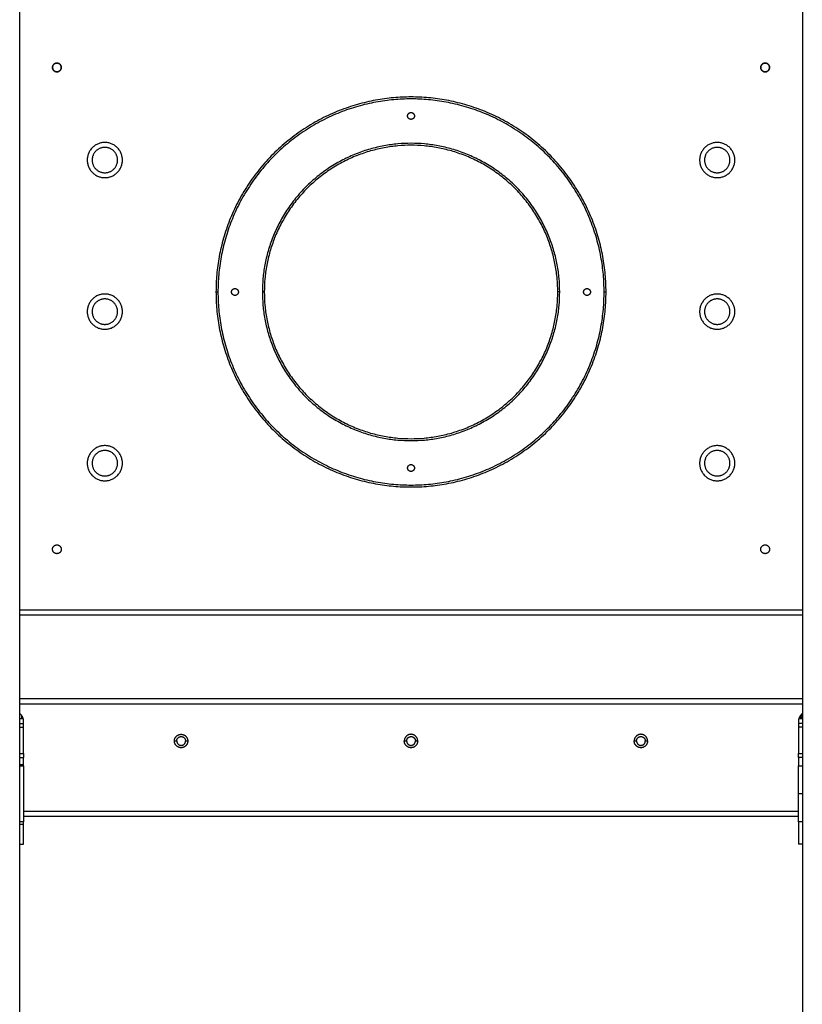
# Model space of a CAD drawing. Units: millimetres. Extents: x 9191.2 to 9210.1, y 101.8 to 118.4.
# Drawn here: x 9204.1 to 9204.9, y 114.3 to 115.3 of the extents above; entities that cross this region are included whole.
import ezdxf

# ---------------------------------------------------------------- set-up
doc = ezdxf.new("R2010")
doc.units = ezdxf.units.MM
doc.layers.add('Make2D$Visible$Curves', color=7, linetype='Continuous', true_color=0x000000)
doc.layers.add('Make2D$Visible$Tangents', color=7, linetype='Continuous', true_color=0x000000)

# ---------------------------------------------------------------- blocks, each defined once
blk = doc.blocks.new('OPSHA_S112B')
at = {"layer": 'Make2D$Visible$Curves', "color": 0, "lineweight": -3}
for points in [[(9218.2586, 110.0104), (9218.2586, 108.7154), (9218.2586, 107.4204)], [(9217.4586, 107.4204), (9217.4586, 108.4569), (9217.4586, 109.4934)], [(9217.4586, 108.6764), (9217.8586, 108.6764), (9218.2586, 108.6764)], [(9218.2586, 108.5904), (9217.8586, 108.5904), (9217.4586, 108.5904)], [(9217.4606, 108.5699), (9217.4606, 108.5716), (9217.4606, 108.5734)], [(9218.2581, 108.5699), (9218.2581, 108.5724), (9218.2581, 108.575)], [(9217.4586, 108.5654), (9217.4606, 108.5654), (9217.4626, 108.5654)], [(9217.4623, 108.5699), (9217.4614, 108.5699), (9217.4606, 108.5699)], [(9217.4626, 108.5614), (9217.4626, 108.5644), (9217.4626, 108.5674)], [(9218.2546, 108.5674), (9218.2546, 108.551), (9218.2546, 108.5346)], [(9218.2586, 108.5654), (9218.2566, 108.5654), (9218.2546, 108.5654)], [(9218.2566, 108.5699), (9218.2557, 108.5699), (9218.2549, 108.5699)], [(9217.4626, 108.5346), (9217.4626, 108.548), (9217.4626, 108.5614)], [(9217.4586, 108.5306), (9217.4606, 108.5306), (9217.4626, 108.5306)], [(9218.2586, 108.5306), (9218.2566, 108.5306), (9218.2546, 108.5306)], [(9217.4626, 108.4704), (9217.8586, 108.4704), (9218.2546, 108.4704)], [(9217.4586, 108.4419), (9217.4606, 108.4419), (9217.4626, 108.4419)], [(9218.2586, 108.4419), (9218.2566, 108.4419), (9218.2546, 108.4419)]]:
    blk.add_open_spline(points, degree=2, dxfattribs=at)
for points, weights, knots in [([(9217.5011, 109.2361), (9217.5011, 109.2406), (9217.4966, 109.2406), (9217.4921, 109.2406), (9217.4921, 109.2361)], [0.999999702758, 0.707106929807, 1, 0.707107006918, 0.999999548538], [-14.137163, -14.137163, -14.137163, -7.068583, -7.068583, -0.000005, -0.000005, -0.000005]), ([(9217.4921, 109.2361), (9217.4921, 109.2316), (9217.4966, 109.2316), (9217.5011, 109.2316), (9217.5011, 109.2361), (9217.5011, 109.2406), (9217.4966, 109.2406), (9217.4921, 109.2406), (9217.4921, 109.2361)], [1, 0.707106781187, 1, 0.707106781187, 1, 0.707106781187, 1, 0.707106781187, 1], [14.137167, 14.137167, 14.137167, 21.20575, 21.20575, 28.274334, 28.274334, 35.342917, 35.342917, 42.411501, 42.411501, 42.411501]), ([(9218.2251, 109.2361), (9218.2251, 109.2406), (9218.2206, 109.2406), (9218.2161, 109.2406), (9218.2161, 109.2361)], [1, 0.707106781187, 1, 0.707106781187, 1], [-14.137167, -14.137167, -14.137167, -7.068583, -7.068583, 0, 0, 0]), ([(9218.2161, 109.2361), (9218.2161, 109.2316), (9218.2206, 109.2316), (9218.2251, 109.2316), (9218.2251, 109.2361), (9218.2251, 109.2406), (9218.2206, 109.2406), (9218.2161, 109.2406), (9218.2161, 109.2361)], [1, 0.707106781187, 1, 0.707106781187, 1, 0.707106781187, 1, 0.707106781187, 1], [14.137167, 14.137167, 14.137167, 21.20575, 21.20575, 28.274334, 28.274334, 35.342917, 35.342917, 42.411501, 42.411501, 42.411501]), ([(9217.4921, 109.2361), (9217.4921, 109.2316), (9217.4966, 109.2316), (9217.5011, 109.2316), (9217.5011, 109.2361)], [0.999578572275, 0.70731764686, 1, 0.707212037509, 0.999789563007], [-14.132078, -14.132078, -14.132078, -7.068583, -7.068583, -0.00254, -0.00254, -0.00254]), ([(9218.2161, 109.2361), (9218.2161, 109.2316), (9218.2206, 109.2316), (9218.2251, 109.2316), (9218.2251, 109.2361)], [0.999578159627, 0.707317853481, 1, 0.707212215345, 0.999789207589], [-14.132073, -14.132073, -14.132073, -7.068583, -7.068583, -0.002545, -0.002545, -0.002545]), ([(9218.058, 109.0065), (9218.058, 109.2059), (9217.8586, 109.2059), (9217.6592, 109.2059), (9217.6592, 109.0065)], [1, 0.707106781187, 1, 0.707106781187, 1], [0, 0, 0, 310.091309, 310.091309, 620.182619, 620.182619, 620.182619]), ([(9217.8551, 109.1865), (9217.8551, 109.19), (9217.8586, 109.19), (9217.8621, 109.19), (9217.8621, 109.1865)], [1, 0.707106781187, 1, 0.707106781187, 1], [0, 0, 0, 5.497787, 5.497787, 10.995574, 10.995574, 10.995574]), ([(9217.8621, 109.1865), (9217.8621, 109.183), (9217.8586, 109.183), (9217.8551, 109.183), (9217.8551, 109.1865)], [1, 0.707106781187, 1, 0.707106781187, 1], [0, 0, 0, 5.497787, 5.497787, 10.995574, 10.995574, 10.995574]), ([(9217.5586, 109.1414), (9217.5586, 109.1284), (9217.5456, 109.1284), (9217.5326, 109.1284), (9217.5326, 109.1414), (9217.5326, 109.1544), (9217.5456, 109.1544), (9217.5586, 109.1544), (9217.5586, 109.1414)], [1, 0.707106781187, 1, 0.707106781187, 1, 0.707106781187, 1, 0.707106781187, 1], [0, 0, 0, 28.273919, 28.273919, 56.547838, 56.547838, 84.821757, 84.821757, 113.095676, 113.095676, 113.095676]), ([(9218.0086, 109.0065), (9218.0086, 109.1565), (9217.8586, 109.1565), (9217.7086, 109.1565), (9217.7086, 109.0065)], [1, 0.707106781187, 1, 0.707106781187, 1], [0, 0, 0, 238.760665, 238.760665, 477.521329, 477.521329, 477.521329]), ([(9218.1586, 109.1414), (9218.1586, 109.1544), (9218.1716, 109.1544), (9218.1846, 109.1544), (9218.1846, 109.1414), (9218.1846, 109.1284), (9218.1716, 109.1284), (9218.1586, 109.1284), (9218.1586, 109.1414)], [1, 0.707106781187, 1, 0.707106781187, 1, 0.707106781187, 1, 0.707106781187, 1], [0, 0, 0, 28.273919, 28.273919, 56.547838, 56.547838, 84.821757, 84.821757, 113.095676, 113.095676, 113.095676]), ([(9217.6592, 109.0065), (9217.6592, 108.8071), (9217.8586, 108.8071), (9218.058, 108.8071), (9218.058, 109.0065)], [1, 0.707106781187, 1, 0.707106781187, 1], [0, 0, 0, 310.091309, 310.091309, 620.182619, 620.182619, 620.182619]), ([(9217.6751, 109.0065), (9217.6751, 109.01), (9217.6786, 109.01), (9217.6821, 109.01), (9217.6821, 109.0065)], [1, 0.707106781187, 1, 0.707106781187, 1], [0, 0, 0, 5.497787, 5.497787, 10.995574, 10.995574, 10.995574]), ([(9217.6821, 109.0065), (9217.6821, 109.003), (9217.6786, 109.003), (9217.6751, 109.003), (9217.6751, 109.0065)], [1, 0.707106781187, 1, 0.707106781187, 1], [0, 0, 0, 5.497787, 5.497787, 10.995574, 10.995574, 10.995574]), ([(9217.7086, 109.0065), (9217.7086, 108.8565), (9217.8586, 108.8565), (9218.0086, 108.8565), (9218.0086, 109.0065)], [1, 0.707106781187, 1, 0.707106781187, 1], [0, 0, 0, 238.760665, 238.760665, 477.521329, 477.521329, 477.521329]), ([(9218.035, 109.0065), (9218.035, 109.01), (9218.0385, 109.01), (9218.042, 109.01), (9218.042, 109.0065)], [1, 0.707106781187, 1, 0.707106781187, 1], [0, 0, 0, 5.497787, 5.497787, 10.995574, 10.995574, 10.995574]), ([(9218.042, 109.0065), (9218.042, 109.003), (9218.0385, 109.003), (9218.035, 109.003), (9218.035, 109.0065)], [1, 0.707106781187, 1, 0.707106781187, 1], [0, 0, 0, 5.497787, 5.497787, 10.995574, 10.995574, 10.995574]), ([(9217.5586, 108.9864), (9217.5586, 108.9734), (9217.5456, 108.9734), (9217.5326, 108.9734), (9217.5326, 108.9864), (9217.5326, 108.9994), (9217.5456, 108.9994), (9217.5586, 108.9994), (9217.5586, 108.9864)], [1, 0.707106781187, 1, 0.707106781187, 1, 0.707106781187, 1, 0.707106781187, 1], [0, 0, 0, 28.273919, 28.273919, 56.547838, 56.547838, 84.821757, 84.821757, 113.095676, 113.095676, 113.095676]), ([(9218.1586, 108.9864), (9218.1586, 108.9994), (9218.1716, 108.9994), (9218.1846, 108.9994), (9218.1846, 108.9864), (9218.1846, 108.9734), (9218.1716, 108.9734), (9218.1586, 108.9734), (9218.1586, 108.9864)], [1, 0.707106781187, 1, 0.707106781187, 1, 0.707106781187, 1, 0.707106781187, 1], [0, 0, 0, 28.273919, 28.273919, 56.547838, 56.547838, 84.821757, 84.821757, 113.095676, 113.095676, 113.095676]), ([(9217.5586, 108.8314), (9217.5586, 108.8184), (9217.5456, 108.8184), (9217.5326, 108.8184), (9217.5326, 108.8314), (9217.5326, 108.8444), (9217.5456, 108.8444), (9217.5586, 108.8444), (9217.5586, 108.8314)], [1, 0.707106781187, 1, 0.707106781187, 1, 0.707106781187, 1, 0.707106781187, 1], [0, 0, 0, 28.273919, 28.273919, 56.547838, 56.547838, 84.821757, 84.821757, 113.095676, 113.095676, 113.095676]), ([(9218.1586, 108.8314), (9218.1586, 108.8444), (9218.1716, 108.8444), (9218.1846, 108.8444), (9218.1846, 108.8314), (9218.1846, 108.8184), (9218.1716, 108.8184), (9218.1586, 108.8184), (9218.1586, 108.8314)], [1, 0.707106781187, 1, 0.707106781187, 1, 0.707106781187, 1, 0.707106781187, 1], [0, 0, 0, 28.273919, 28.273919, 56.547838, 56.547838, 84.821757, 84.821757, 113.095676, 113.095676, 113.095676]), ([(9217.8551, 108.8265), (9217.8551, 108.83), (9217.8586, 108.83), (9217.8621, 108.83), (9217.8621, 108.8265)], [1, 0.707106781187, 1, 0.707106781187, 1], [0, 0, 0, 5.497787, 5.497787, 10.995574, 10.995574, 10.995574]), ([(9217.8621, 108.8265), (9217.8621, 108.823), (9217.8586, 108.823), (9217.8551, 108.823), (9217.8551, 108.8265)], [1, 0.707106781187, 1, 0.707106781187, 1], [0, 0, 0, 5.497787, 5.497787, 10.995574, 10.995574, 10.995574]), ([(9217.4921, 108.7434), (9217.4921, 108.7389), (9217.4966, 108.7389), (9217.5011, 108.7389), (9217.5011, 108.7434), (9217.5011, 108.7479), (9217.4966, 108.7479), (9217.4921, 108.7479), (9217.4921, 108.7434)], [1, 0.707106781187, 1, 0.707106781187, 1, 0.707106781187, 1, 0.707106781187, 1], [0, 0, 0, 7.068583, 7.068583, 14.137167, 14.137167, 21.20575, 21.20575, 28.274334, 28.274334, 28.274334]), ([(9218.2161, 108.7434), (9218.2161, 108.7389), (9218.2206, 108.7389), (9218.2251, 108.7389), (9218.2251, 108.7434), (9218.2251, 108.7479), (9218.2206, 108.7479), (9218.2161, 108.7479), (9218.2161, 108.7434)], [1, 0.707106781187, 1, 0.707106781187, 1, 0.707106781187, 1, 0.707106781187, 1], [0, 0, 0, 7.068583, 7.068583, 14.137167, 14.137167, 21.20575, 21.20575, 28.274334, 28.274334, 28.274334]), ([(9217.6167, 108.5474), (9217.6167, 108.5542), (9217.6236, 108.5542), (9217.6304, 108.5542), (9217.6304, 108.5474)], [1, 0.707106781187, 1, 0.707106781187, 1], [-21.535618, -21.535618, -21.535618, -10.767809, -10.767809, 0, 0, 0]), ([(9217.8654, 108.5474), (9217.8654, 108.5542), (9217.8586, 108.5542), (9217.8517, 108.5542), (9217.8517, 108.5474)], [1, 0.707106781187, 1, 0.707106781187, 1], [0, 0, 0, 10.767809, 10.767809, 21.535618, 21.535618, 21.535618]), ([(9218.1004, 108.5474), (9218.1004, 108.5542), (9218.0936, 108.5542), (9218.0867, 108.5542), (9218.0867, 108.5474)], [1, 0.707106781187, 1, 0.707106781187, 1], [0, 0, 0, 10.767809, 10.767809, 21.535618, 21.535618, 21.535618]), ([(9217.6304, 108.5474), (9217.6304, 108.5405), (9217.6236, 108.5405), (9217.6167, 108.5405), (9217.6167, 108.5474)], [1, 0.707106781187, 1, 0.707106781187, 1], [-21.535618, -21.535618, -21.535618, -10.767809, -10.767809, 0, 0, 0]), ([(9217.6191, 108.5474), (9217.6191, 108.5519), (9217.6236, 108.5519), (9217.6281, 108.5519), (9217.6281, 108.5474)], [1, 0.707106781187, 1, 0.707106781187, 1], [-14.137167, -14.137167, -14.137167, -7.068583, -7.068583, 0, 0, 0]), ([(9217.6191, 108.5474), (9217.6191, 108.5429), (9217.6236, 108.5429), (9217.6281, 108.5429), (9217.6281, 108.5474)], [1, 0.707106781187, 1, 0.707106781187, 1], [-14.137167, -14.137167, -14.137167, -7.068583, -7.068583, 0, 0, 0]), ([(9217.8654, 108.5474), (9217.8654, 108.5405), (9217.8586, 108.5405), (9217.8517, 108.5405), (9217.8517, 108.5474)], [1, 0.707106781187, 1, 0.707106781187, 1], [-21.535618, -21.535618, -21.535618, -10.767809, -10.767809, 0, 0, 0]), ([(9217.8541, 108.5474), (9217.8541, 108.5519), (9217.8586, 108.5519), (9217.8631, 108.5519), (9217.8631, 108.5474)], [1, 0.707106781187, 1, 0.707106781187, 1], [-14.137167, -14.137167, -14.137167, -7.068583, -7.068583, 0, 0, 0]), ([(9217.8541, 108.5474), (9217.8541, 108.5429), (9217.8586, 108.5429), (9217.8631, 108.5429), (9217.8631, 108.5474)], [1, 0.707106781187, 1, 0.707106781187, 1], [-14.137167, -14.137167, -14.137167, -7.068583, -7.068583, 0, 0, 0]), ([(9218.1004, 108.5474), (9218.1004, 108.5405), (9218.0936, 108.5405), (9218.0867, 108.5405), (9218.0867, 108.5474)], [1, 0.707106781187, 1, 0.707106781187, 1], [-21.535618, -21.535618, -21.535618, -10.767809, -10.767809, 0, 0, 0]), ([(9218.0891, 108.5474), (9218.0891, 108.5519), (9218.0936, 108.5519), (9218.0981, 108.5519), (9218.0981, 108.5474)], [1, 0.707106781187, 1, 0.707106781187, 1], [-14.137167, -14.137167, -14.137167, -7.068583, -7.068583, 0, 0, 0]), ([(9218.0891, 108.5474), (9218.0891, 108.5429), (9218.0936, 108.5429), (9218.0981, 108.5429), (9218.0981, 108.5474)], [1, 0.707106781187, 1, 0.707106781187, 1], [-14.137167, -14.137167, -14.137167, -7.068583, -7.068583, 0, 0, 0]), ([(9218.2546, 108.5306), (9218.2546, 108.5306), (9218.2546, 108.5279), (9218.2546, 108.5253), (9218.2546, 108.5218)], [1, 0.910081891767, 1, 0.910081891767, 1], [0, 0, 0, 6.623378, 6.623378, 13.246756, 13.246756, 13.246756]), ([(9218.2546, 108.4646), (9218.2546, 108.4556), (9218.2546, 108.4487), (9218.2546, 108.4419), (9218.2546, 108.4419)], [1, 0.910081891767, 1, 0.910081891767, 1], [0, 0, 0, 17.092588, 17.092588, 34.185176, 34.185176, 34.185176])]:
    blk.add_rational_spline(points, weights, degree=2, knots=knots, dxfattribs=at)
for points, weights in [([(9217.4626, 108.5674), (9217.4626, 108.5724), (9217.4586, 108.5754)], [1, 0.894427191, 1]), ([(9218.2586, 108.5754), (9218.2546, 108.5724), (9218.2546, 108.5674)], [1, 0.894427191, 1]), ([(9217.4591, 108.5699), (9217.4591, 108.5699), (9217.4586, 108.5699)], [1, 0.937798407725, 0.902016260033]), ([(9217.4606, 108.5699), (9217.4591, 108.5699), (9217.4591, 108.5699)], [1, 0.707106781187, 1]), ([(9218.2581, 108.5699), (9218.2581, 108.5699), (9218.2566, 108.5699)], [1, 0.707106781187, 1]), ([(9218.2586, 108.5699), (9218.2581, 108.5699), (9218.2581, 108.5699)], [0.902016196511, 0.937798352514, 1]), ([(9217.4626, 108.5346), (9217.4626, 108.5306), (9217.4626, 108.5306)], [1, 0.707106781187, 1]), ([(9218.2546, 108.5306), (9218.2546, 108.5306), (9218.2546, 108.5346)], [1, 0.707106781187, 1]), ([(9217.4626, 108.5229), (9217.4626, 108.5306), (9217.4626, 108.5306)], [1, 0.707106781187, 1]), ([(9217.4626, 108.5218), (9217.4626, 108.5223), (9217.4626, 108.5229)], [1, 0.99760447413, 1]), ([(9217.4626, 108.5218), (9217.4626, 108.4932), (9217.4626, 108.4646)], [1, 0.990429373608, 1]), ([(9218.2546, 108.4932), (9218.2546, 108.5076), (9218.2546, 108.5218)], [1, 0.99760447413, 1]), ([(9218.2546, 108.4646), (9218.2546, 108.4788), (9218.2546, 108.4932)], [1, 0.99760447413, 1]), ([(9217.4626, 108.4619), (9217.4626, 108.4632), (9217.4626, 108.4646)], [1, 0.99760447413, 1]), ([(9217.4626, 108.4419), (9217.4626, 108.4419), (9217.4626, 108.4619)], [1, 0.707106781187, 1])]:
    blk.add_rational_spline(points, weights, degree=2, dxfattribs=at)
at = {"layer": 'Make2D$Visible$Tangents', "color": 0, "lineweight": -3}
for points, weights, knots in [([(9218.056, 109.0065), (9218.056, 109.2039), (9217.8586, 109.2039), (9217.6612, 109.2039), (9217.6612, 109.0065)], [1, 0.707106781187, 1, 0.707106781187, 1], [0, 0, 0, 310.091309, 310.091309, 620.182619, 620.182619, 620.182619]), ([(9217.5636, 109.1414), (9217.5636, 109.1234), (9217.5456, 109.1234), (9217.5276, 109.1234), (9217.5276, 109.1414), (9217.5276, 109.1594), (9217.5456, 109.1594), (9217.5636, 109.1594), (9217.5636, 109.1414)], [1, 0.707106781187, 1, 0.707106781187, 1, 0.707106781187, 1, 0.707106781187, 1], [0, 0, 0, 28.273919, 28.273919, 56.547838, 56.547838, 84.821757, 84.821757, 113.095676, 113.095676, 113.095676]), ([(9218.0106, 109.0065), (9218.0106, 109.1585), (9217.8586, 109.1585), (9217.7066, 109.1585), (9217.7066, 109.0065)], [1, 0.707106781187, 1, 0.707106781187, 1], [0, 0, 0, 238.760665, 238.760665, 477.521329, 477.521329, 477.521329]), ([(9218.1536, 109.1414), (9218.1536, 109.1594), (9218.1716, 109.1594), (9218.1896, 109.1594), (9218.1896, 109.1414), (9218.1896, 109.1234), (9218.1716, 109.1234), (9218.1536, 109.1234), (9218.1536, 109.1414)], [1, 0.707106781187, 1, 0.707106781187, 1, 0.707106781187, 1, 0.707106781187, 1], [0, 0, 0, 28.273919, 28.273919, 56.547838, 56.547838, 84.821757, 84.821757, 113.095676, 113.095676, 113.095676]), ([(9217.6612, 109.0065), (9217.6612, 108.8091), (9217.8586, 108.8091), (9218.056, 108.8091), (9218.056, 109.0065)], [1, 0.707106781187, 1, 0.707106781187, 1], [0, 0, 0, 310.091309, 310.091309, 620.182619, 620.182619, 620.182619]), ([(9217.7066, 109.0065), (9217.7066, 108.8545), (9217.8586, 108.8545), (9218.0106, 108.8545), (9218.0106, 109.0065)], [1, 0.707106781187, 1, 0.707106781187, 1], [0, 0, 0, 238.760665, 238.760665, 477.521329, 477.521329, 477.521329]), ([(9217.5636, 108.9864), (9217.5636, 108.9684), (9217.5456, 108.9684), (9217.5276, 108.9684), (9217.5276, 108.9864), (9217.5276, 109.0044), (9217.5456, 109.0044), (9217.5636, 109.0044), (9217.5636, 108.9864)], [1, 0.707106781187, 1, 0.707106781187, 1, 0.707106781187, 1, 0.707106781187, 1], [0, 0, 0, 28.273919, 28.273919, 56.547838, 56.547838, 84.821757, 84.821757, 113.095676, 113.095676, 113.095676]), ([(9218.1536, 108.9864), (9218.1536, 109.0044), (9218.1716, 109.0044), (9218.1896, 109.0044), (9218.1896, 108.9864), (9218.1896, 108.9684), (9218.1716, 108.9684), (9218.1536, 108.9684), (9218.1536, 108.9864)], [1, 0.707106781187, 1, 0.707106781187, 1, 0.707106781187, 1, 0.707106781187, 1], [0, 0, 0, 28.273919, 28.273919, 56.547838, 56.547838, 84.821757, 84.821757, 113.095676, 113.095676, 113.095676]), ([(9217.5636, 108.8314), (9217.5636, 108.8134), (9217.5456, 108.8134), (9217.5276, 108.8134), (9217.5276, 108.8314), (9217.5276, 108.8494), (9217.5456, 108.8494), (9217.5636, 108.8494), (9217.5636, 108.8314)], [1, 0.707106781187, 1, 0.707106781187, 1, 0.707106781187, 1, 0.707106781187, 1], [0, 0, 0, 28.273919, 28.273919, 56.547838, 56.547838, 84.821757, 84.821757, 113.095676, 113.095676, 113.095676]), ([(9218.1536, 108.8314), (9218.1536, 108.8494), (9218.1716, 108.8494), (9218.1896, 108.8494), (9218.1896, 108.8314), (9218.1896, 108.8134), (9218.1716, 108.8134), (9218.1536, 108.8134), (9218.1536, 108.8314)], [1, 0.707106781187, 1, 0.707106781187, 1, 0.707106781187, 1, 0.707106781187, 1], [0, 0, 0, 28.273919, 28.273919, 56.547838, 56.547838, 84.821757, 84.821757, 113.095676, 113.095676, 113.095676])]:
    blk.add_rational_spline(points, weights, degree=2, knots=knots, dxfattribs=at)
for points in [[(9217.6592, 109.0065), (9217.6592, 109.0065), (9217.6612, 109.0065)], [(9217.7086, 109.0065), (9217.7086, 109.0065), (9217.7066, 109.0065)], [(9218.0106, 109.0065), (9218.0086, 109.0065), (9218.0086, 109.0065)], [(9218.056, 109.0065), (9218.058, 109.0065), (9218.058, 109.0065)]]:
    blk.add_rational_spline(points, [1, 0.707106781187, 1], degree=2, dxfattribs=at)
for points in [[(9217.4586, 108.6814), (9217.8586, 108.6814), (9218.2586, 108.6814)], [(9217.4586, 108.5854), (9217.8586, 108.5854), (9218.2586, 108.5854)], [(9218.2566, 108.5734), (9218.2566, 108.5716), (9218.2566, 108.5699)], [(9217.4586, 108.5614), (9217.4606, 108.5614), (9217.4626, 108.5614)], [(9218.2586, 108.5614), (9218.2566, 108.5614), (9218.2546, 108.5614)], [(9217.6167, 108.5474), (9217.6179, 108.5474), (9217.6191, 108.5474)], [(9217.6281, 108.5474), (9217.6293, 108.5474), (9217.6304, 108.5474)], [(9217.8517, 108.5474), (9217.8529, 108.5474), (9217.8541, 108.5474)], [(9217.8631, 108.5474), (9217.8643, 108.5474), (9217.8654, 108.5474)], [(9218.0867, 108.5474), (9218.0879, 108.5474), (9218.0891, 108.5474)], [(9218.0981, 108.5474), (9218.0993, 108.5474), (9218.1004, 108.5474)], [(9217.4586, 108.5346), (9217.4606, 108.5346), (9217.4626, 108.5346)], [(9218.2546, 108.5346), (9218.2566, 108.5346), (9218.2586, 108.5346)], [(9217.4626, 108.5229), (9217.4606, 108.5229), (9217.4586, 108.5229)], [(9217.4586, 108.5218), (9217.4606, 108.5218), (9217.4626, 108.5218)], [(9218.2546, 108.5218), (9218.2566, 108.5218), (9218.2586, 108.5218)], [(9218.2586, 108.4932), (9218.2566, 108.4932), (9218.2546, 108.4932)], [(9218.2546, 108.4754), (9217.8586, 108.4754), (9217.4626, 108.4754)], [(9217.4626, 108.4646), (9217.4606, 108.4646), (9217.4586, 108.4646)], [(9218.2586, 108.4646), (9218.2566, 108.4646), (9218.2546, 108.4646)], [(9217.4626, 108.4619), (9217.4606, 108.4619), (9217.4586, 108.4619)]]:
    blk.add_open_spline(points, degree=2, dxfattribs=at)

msp = doc.modelspace()

# ---------------------------------------------------------------- block references
msp.add_blockref('OPSHA_S112B', (-13.3519, 6.047))

doc.saveas('drawing.dxf')
